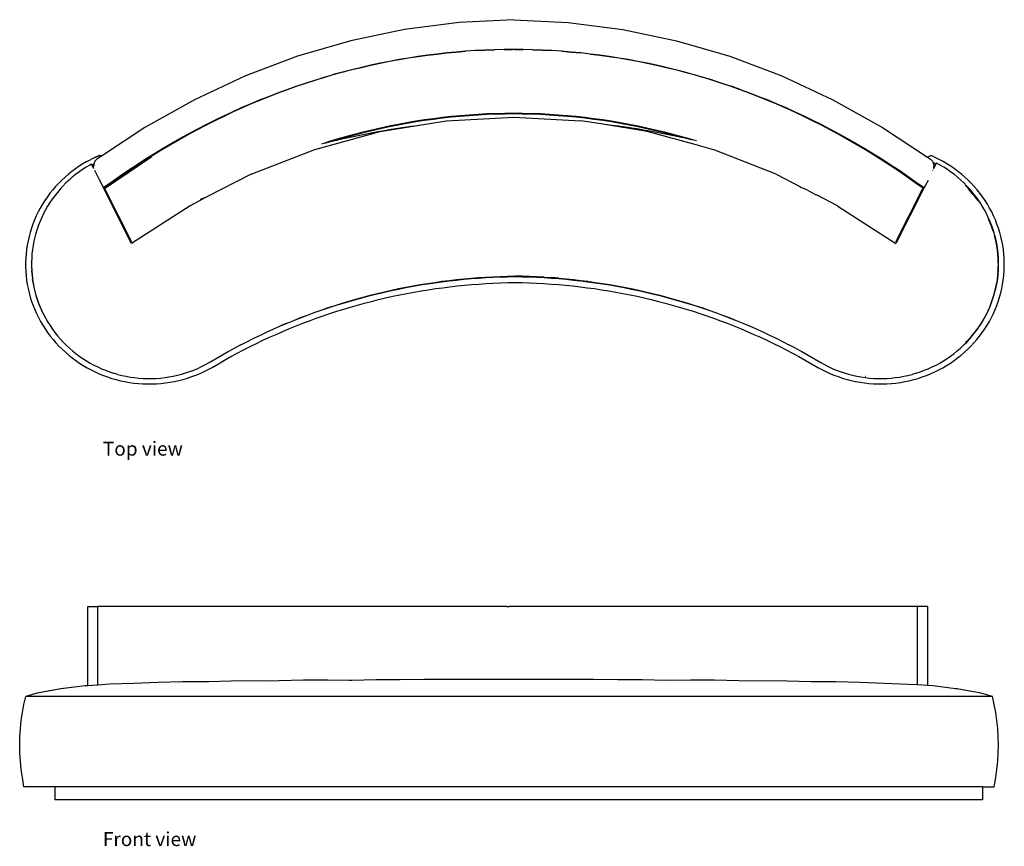
# Model space of a CAD drawing. Units: metres. Extents: x 153 to 760, y 99 to 456.
# Drawn here: x 153 to 306, y 99 to 228 of the extents above; entities that cross this region are included whole.
import ezdxf

# ---------------------------------------------------------------- set-up
doc = ezdxf.new("R2010")
doc.units = ezdxf.units.M
doc.layers.add('Edges', color=7, linetype='Continuous')
doc.styles.get("Standard").update_dxf_attribs({"font": 'architxt.shx'})

# ---------------------------------------------------------------- blocks, each defined once
blk = doc.blocks.new('Curved Mid Century Sofa pl')
at = {"layer": 'Edges'}
for p, q in [((83.59, 85.89), (75.15, 84.81)), ((92.07, 86.31), (83.59, 85.89)), ((92.07, 86.31), (100.54, 85.89)), ((100.54, 85.89), (108.98, 84.81)), ((75.15, 84.81), (66.79, 83.05)), ((108.98, 84.81), (117.34, 83.05)), ((66.79, 83.05), (58.55, 80.64)), ((117.34, 83.05), (125.59, 80.64)), ((78.72, 80.8), (80.19, 80.98)), ((80.19, 80.98), (78.72, 80.8)), ((81.67, 81.15), (80.19, 80.98)), ((80.19, 80.98), (81.67, 81.14)), ((81.67, 81.14), (83.16, 81.29)), ((83.16, 81.29), (81.67, 81.15)), ((84.64, 81.41), (83.16, 81.29)), ((83.16, 81.29), (84.64, 81.4)), ((86.12, 81.51), (84.64, 81.41)), ((86.12, 81.5), (84.64, 81.4)), ((86.12, 81.5), (87.61, 81.58)), ((87.61, 81.58), (86.12, 81.51)), ((89.09, 81.64), (87.61, 81.58)), ((87.61, 81.58), (89.09, 81.63)), ((90.58, 81.67), (89.09, 81.64)), ((90.58, 81.66), (89.09, 81.63)), ((92.07, 81.68), (90.58, 81.67)), ((90.58, 81.66), (91.86, 81.67)), ((92.07, 81.67), (91.86, 81.67)), ((93.55, 81.67), (92.07, 81.68)), ((92.27, 81.67), (92.07, 81.67)), ((92.27, 81.67), (93.55, 81.66)), ((95.04, 81.64), (93.55, 81.67)), ((95.04, 81.63), (93.55, 81.66)), ((96.52, 81.58), (95.04, 81.64)), ((95.04, 81.63), (96.52, 81.58)), ((96.52, 81.58), (98.01, 81.5)), ((98.01, 81.51), (96.52, 81.58)), ((99.49, 81.41), (98.01, 81.51)), ((99.49, 81.4), (98.01, 81.5)), ((100.98, 81.29), (99.49, 81.41)), ((99.49, 81.4), (100.98, 81.29)), ((100.98, 81.29), (102.46, 81.14)), ((102.46, 81.15), (100.98, 81.29)), ((103.94, 80.98), (102.46, 81.15)), ((103.94, 80.98), (102.46, 81.14)), ((103.94, 80.98), (105.42, 80.8)), ((105.42, 80.8), (103.94, 80.98)), ((58.55, 80.64), (50.45, 77.58)), ((69.89, 79.24), (71.36, 79.56)), ((71.36, 79.54), (69.89, 79.23)), ((71.36, 79.56), (72.82, 79.85)), ((72.82, 79.84), (71.36, 79.54)), ((72.82, 79.85), (74.29, 80.12)), ((74.29, 80.11), (72.82, 79.84)), ((74.29, 80.12), (75.77, 80.37)), ((75.77, 80.36), (74.29, 80.11)), ((75.77, 80.37), (77.24, 80.59)), ((77.24, 80.59), (75.77, 80.36)), ((77.24, 80.59), (78.72, 80.8)), ((78.72, 80.8), (77.24, 80.59)), ((105.42, 80.8), (106.89, 80.59)), ((106.89, 80.59), (105.42, 80.8)), ((106.89, 80.59), (108.37, 80.37)), ((108.37, 80.36), (106.89, 80.59)), ((108.37, 80.37), (109.84, 80.12)), ((109.84, 80.11), (108.37, 80.36)), ((109.84, 80.12), (111.31, 79.85)), ((111.31, 79.84), (109.84, 80.11)), ((111.31, 79.85), (112.78, 79.56)), ((112.78, 79.54), (111.31, 79.84)), ((112.78, 79.56), (114.24, 79.24)), ((114.24, 79.23), (112.78, 79.54)), ((125.59, 80.64), (133.68, 77.58)), ((65.53, 78.18), (64.08, 77.78)), ((65.53, 78.15), (64.08, 77.75)), ((65.53, 78.18), (66.98, 78.56)), ((66.98, 78.53), (65.53, 78.15)), ((66.98, 78.56), (68.43, 78.91)), ((68.43, 78.89), (66.98, 78.53)), ((68.43, 78.91), (69.89, 79.24)), ((69.89, 79.23), (68.43, 78.89)), ((114.24, 79.24), (115.7, 78.91)), ((115.7, 78.89), (114.24, 79.23)), ((115.7, 78.91), (117.16, 78.56)), ((117.16, 78.53), (115.7, 78.89)), ((117.16, 78.56), (118.61, 78.18)), ((118.61, 78.15), (117.16, 78.53)), ((118.61, 78.18), (120.06, 77.78)), ((120.06, 77.75), (118.61, 78.15)), ((50.45, 77.58), (42.54, 73.88)), ((58.33, 75.98), (59.76, 76.46)), ((59.76, 76.42), (58.33, 75.93)), ((59.76, 76.46), (61.19, 76.92)), ((61.19, 76.88), (59.76, 76.42)), ((61.19, 76.92), (62.63, 77.36)), ((62.63, 77.33), (61.19, 76.88)), ((62.63, 77.36), (64.08, 77.78)), ((64.08, 77.75), (62.63, 77.33)), ((120.06, 77.78), (121.5, 77.36)), ((121.5, 77.33), (120.06, 77.75)), ((122.94, 76.92), (121.5, 77.36)), ((122.94, 76.88), (121.5, 77.33)), ((122.94, 76.92), (124.38, 76.46)), ((124.38, 76.42), (122.94, 76.88)), ((124.38, 76.46), (125.81, 75.98)), ((125.81, 75.93), (124.38, 76.42)), ((133.68, 77.58), (141.59, 73.88)), ((54.06, 74.41), (55.48, 74.96)), ((55.48, 74.9), (54.06, 74.35)), ((55.48, 74.96), (56.9, 75.48)), ((56.9, 75.43), (55.48, 74.9)), ((56.9, 75.48), (58.33, 75.98)), ((58.33, 75.93), (56.9, 75.43)), ((127.23, 75.48), (125.81, 75.98)), ((127.23, 75.43), (125.81, 75.93)), ((127.23, 75.48), (128.65, 74.96)), ((128.65, 74.9), (127.23, 75.43)), ((128.65, 74.96), (130.07, 74.41)), ((130.07, 74.35), (128.65, 74.9)), ((42.54, 73.88), (34.84, 69.56)), ((51.25, 73.27), (52.65, 73.85)), ((52.65, 73.78), (51.25, 73.19)), ((52.65, 73.85), (54.06, 74.41)), ((54.06, 74.35), (52.65, 73.78)), ((130.07, 74.41), (131.48, 73.85)), ((131.48, 73.78), (130.07, 74.35)), ((131.48, 73.85), (132.88, 73.27)), ((132.88, 73.19), (131.48, 73.78)), ((141.59, 73.88), (149.29, 69.56)), ((47.08, 71.39), (48.46, 72.03)), ((48.46, 71.95), (47.08, 71.29)), ((48.46, 72.03), (49.85, 72.66)), ((49.85, 72.58), (48.46, 71.95)), ((49.85, 72.66), (51.25, 73.27)), ((51.25, 73.19), (49.85, 72.58)), ((132.88, 73.27), (134.28, 72.66)), ((134.28, 72.58), (132.88, 73.19)), ((134.28, 72.66), (135.67, 72.03)), ((135.67, 71.95), (134.28, 72.58)), ((135.67, 72.03), (137.06, 71.39)), ((137.06, 71.29), (135.67, 71.95)), ((44.33, 70.04), (45.7, 70.72)), ((45.7, 70.62), (44.33, 69.93)), ((45.7, 70.72), (47.08, 71.39)), ((47.08, 71.29), (45.7, 70.62)), ((75.5, 70.31), (74.13, 70.06)), ((76.88, 70.54), (75.5, 70.31)), ((76.88, 70.43), (75.5, 70.2)), ((78.25, 70.75), (76.88, 70.54)), ((78.25, 70.65), (76.88, 70.43)), ((77.4, 69.93), (81.66, 70.62)), ((79.62, 70.94), (78.25, 70.75)), ((79.62, 70.84), (78.25, 70.65)), ((81, 71.11), (79.62, 70.94)), ((81, 71.01), (79.62, 70.84)), ((82.38, 71.26), (81, 71.11)), ((82.38, 71.17), (81, 71.01)), ((81.66, 70.62), (92.07, 71.18)), ((83.76, 71.39), (82.38, 71.26)), ((83.76, 71.3), (82.38, 71.17)), ((85.14, 71.51), (83.76, 71.39)), ((85.14, 71.41), (83.76, 71.3)), ((86.53, 71.6), (85.14, 71.51)), ((86.53, 71.5), (85.14, 71.41)), ((87.91, 71.67), (86.53, 71.6)), ((87.91, 71.57), (86.53, 71.5)), ((89.3, 71.72), (87.91, 71.67)), ((89.3, 71.62), (87.91, 71.57)), ((90.68, 71.75), (89.3, 71.72)), ((90.68, 71.66), (89.3, 71.62)), ((92.07, 71.76), (90.68, 71.75)), ((92.07, 71.67), (90.68, 71.66)), ((93.45, 71.75), (92.07, 71.76)), ((93.45, 71.66), (92.07, 71.67)), ((92.07, 71.18), (102.47, 70.62)), ((94.84, 71.72), (93.45, 71.75)), ((94.84, 71.62), (93.45, 71.66)), ((96.22, 71.67), (94.84, 71.72)), ((96.22, 71.57), (94.84, 71.62)), ((97.61, 71.6), (96.22, 71.67)), ((97.61, 71.5), (96.22, 71.57)), ((98.99, 71.51), (97.61, 71.6)), ((98.99, 71.41), (97.61, 71.5)), ((100.37, 71.39), (98.99, 71.51)), ((100.37, 71.3), (98.99, 71.41)), ((101.75, 71.26), (100.37, 71.39)), ((101.75, 71.17), (100.37, 71.3)), ((103.13, 71.11), (101.75, 71.26)), ((103.13, 71.01), (101.75, 71.17)), ((105.57, 70.12), (102.47, 70.62)), ((104.51, 70.94), (103.13, 71.11)), ((104.51, 70.84), (103.13, 71.01)), ((105.88, 70.75), (104.51, 70.94)), ((105.88, 70.65), (104.51, 70.84)), ((107.26, 70.54), (105.88, 70.75)), ((107.26, 70.43), (105.88, 70.65)), ((108.63, 70.31), (107.26, 70.54)), ((108.63, 70.2), (107.26, 70.43)), ((110, 70.06), (108.63, 70.31)), ((137.06, 71.39), (138.43, 70.72)), ((138.43, 70.62), (137.06, 71.29)), ((138.43, 70.72), (139.81, 70.04)), ((139.81, 69.93), (138.43, 70.62)), ((34.84, 69.56), (28.28, 65.22)), ((41.61, 68.61), (42.96, 69.33)), ((42.96, 69.22), (41.61, 68.48)), ((42.96, 69.33), (44.33, 70.04)), ((44.33, 69.93), (42.96, 69.22)), ((61.22, 66.18), (71.35, 68.95)), ((68.69, 68.85), (67.33, 68.5)), ((70.04, 69.18), (68.69, 68.85)), ((70.04, 69.06), (68.69, 68.73)), ((68.95, 68.56), (69.97, 68.76)), ((69.97, 68.76), (71, 68.95)), ((71.4, 69.49), (70.04, 69.18)), ((71.4, 69.38), (70.04, 69.06)), ((71, 68.95), (72.04, 69.13)), ((71.35, 68.95), (77.4, 69.93)), ((72.77, 69.78), (71.4, 69.49)), ((72.77, 69.67), (71.4, 69.38)), ((72.04, 69.13), (73.07, 69.3)), ((74.13, 70.06), (72.77, 69.78)), ((74.13, 69.95), (72.77, 69.67)), ((73.07, 69.3), (74.1, 69.46)), ((74.1, 69.46), (75.14, 69.62)), ((75.5, 70.2), (74.13, 69.95)), ((75.14, 69.62), (76.17, 69.77)), ((76.17, 69.77), (77.21, 69.91)), ((77.21, 69.91), (77.4, 69.93)), ((106.27, 70.04), (105.57, 70.12)), ((112.78, 68.95), (105.57, 70.12)), ((107.31, 69.91), (106.27, 70.04)), ((108.35, 69.77), (107.31, 69.91)), ((109.39, 69.62), (108.35, 69.77)), ((110, 69.95), (108.63, 70.2)), ((110.42, 69.46), (109.39, 69.62)), ((111.37, 69.78), (110, 70.06)), ((111.37, 69.67), (110, 69.95)), ((111.46, 69.3), (110.42, 69.46)), ((112.73, 69.49), (111.37, 69.78)), ((112.73, 69.38), (111.37, 69.67)), ((112.49, 69.13), (111.46, 69.3)), ((113.52, 68.95), (112.49, 69.13)), ((114.09, 69.18), (112.73, 69.49)), ((114.09, 69.06), (112.73, 69.38)), ((120.39, 66.87), (112.78, 68.95)), ((114.55, 68.76), (113.52, 68.95)), ((115.45, 68.85), (114.09, 69.18)), ((115.45, 68.73), (114.09, 69.06)), ((115.58, 68.56), (114.55, 68.76)), ((116.8, 68.5), (115.45, 68.85)), ((139.81, 70.04), (141.17, 69.33)), ((141.17, 69.22), (139.81, 69.93)), ((141.17, 69.33), (142.53, 68.61)), ((142.53, 68.48), (141.17, 69.22)), ((149.29, 69.56), (156.28, 64.95)), ((38.92, 67.1), (40.26, 67.86)), ((40.26, 67.73), (38.92, 66.96)), ((40.26, 67.86), (41.61, 68.61)), ((41.61, 68.48), (40.26, 67.73)), ((62.9, 67.2), (63.84, 67.44)), ((63.29, 67.33), (62.9, 67.2)), ((64.64, 67.74), (63.29, 67.33)), ((63.84, 67.44), (64.86, 67.68)), ((65.98, 68.13), (64.64, 67.74)), ((64.86, 67.68), (64.92, 67.69)), ((65.98, 68), (64.92, 67.69)), ((64.92, 67.69), (65.88, 67.91)), ((65.88, 67.91), (66.9, 68.13)), ((67.33, 68.5), (65.98, 68.13)), ((67.33, 68.38), (65.98, 68)), ((66.9, 68.13), (67.92, 68.35)), ((68.69, 68.73), (67.33, 68.38)), ((67.92, 68.35), (68.95, 68.56)), ((116.8, 68.38), (115.45, 68.73)), ((116.6, 68.35), (115.58, 68.56)), ((117.63, 68.13), (116.6, 68.35)), ((118.15, 68.13), (116.8, 68.5)), ((117.85, 68.09), (116.8, 68.38)), ((117.85, 68.09), (117.63, 68.13)), ((118.65, 67.91), (117.85, 68.09)), ((119.5, 67.74), (118.15, 68.13)), ((119.67, 67.68), (118.65, 67.91)), ((119.83, 67.64), (119.5, 67.74)), ((119.83, 67.64), (119.67, 67.68)), ((120.43, 67.5), (119.83, 67.64)), ((142.53, 68.61), (143.88, 67.86)), ((143.88, 67.73), (142.53, 68.48)), ((143.88, 67.86), (145.22, 67.1)), ((145.22, 66.96), (143.88, 67.73)), ((36.26, 65.51), (37.58, 66.31)), ((37.58, 66.17), (36.26, 65.35)), ((37.58, 66.31), (38.92, 67.1)), ((38.92, 66.96), (37.58, 66.17)), ((51.36, 62.33), (61.22, 66.18)), ((62.29, 67.05), (62.82, 67.19)), ((62.82, 67.19), (62.9, 67.2)), ((122.91, 66.18), (120.39, 66.87)), ((123.29, 66.03), (122.91, 66.18)), ((132.78, 62.33), (123.29, 66.03)), ((145.22, 67.1), (146.55, 66.31)), ((146.55, 66.17), (145.22, 66.96)), ((146.55, 66.31), (147.88, 65.51)), ((147.88, 65.35), (146.55, 66.17)), ((25.83, 64.3), (25.24, 63.94)), ((25.83, 64.3), (26.45, 64.63)), ((27.07, 64.94), (26.45, 64.63)), ((27.02, 64.2), (26.96, 64.05)), ((27.1, 64.33), (27.02, 64.2)), ((27.07, 64.94), (27.73, 65.21)), ((27.73, 65.21), (27.08, 64.91)), ((27.19, 64.45), (27.1, 64.33)), ((27.29, 64.56), (27.19, 64.45)), ((27.4, 64.65), (27.29, 64.56)), ((28.26, 65.21), (27.4, 64.65)), ((27.73, 65.21), (28.28, 65.22)), ((27.73, 65.21), (27.73, 65.21)), ((27.73, 65.21), (28.26, 65.21)), ((28.28, 65.22), (28.26, 65.21)), ((28.56, 60.13), (35.9, 65.06)), ((33.63, 63.84), (34.94, 64.69)), ((34.94, 64.52), (33.63, 63.67)), ((34.94, 64.69), (36.26, 65.51)), ((36.26, 65.35), (34.94, 64.52)), ((147.88, 65.51), (149.19, 64.69)), ((149.19, 64.52), (147.88, 65.35)), ((149.19, 64.69), (150.5, 63.84)), ((150.5, 63.67), (149.19, 64.52)), ((156.82, 65.22), (156.28, 64.95)), ((156.28, 64.95), (156.73, 64.65)), ((156.73, 64.65), (156.84, 64.56)), ((157.46, 64.94), (156.82, 65.22)), ((156.84, 64.56), (156.95, 64.45)), ((156.95, 64.45), (157.04, 64.33)), ((157.04, 64.33), (157.11, 64.2)), ((157.11, 64.2), (157.13, 64.14)), ((158.08, 64.63), (157.46, 64.94)), ((158.69, 64.3), (158.08, 64.63)), ((159.29, 63.94), (158.69, 64.3)), ((23.53, 62.76), (22.99, 62.33)), ((24.08, 63.18), (23.53, 62.76)), ((24.65, 63.57), (24.08, 63.18)), ((24.62, 62.66), (24.09, 62.26)), ((25.16, 63.04), (24.62, 62.66)), ((25.24, 63.94), (24.65, 63.57)), ((25.72, 63.4), (25.16, 63.04)), ((26.29, 63.74), (25.72, 63.4)), ((26.58, 63.9), (26.29, 63.74)), ((26.58, 63.9), (26.65, 63.76)), ((26.87, 63.88), (26.65, 63.76)), ((26.68, 63.7), (26.65, 63.76)), ((26.87, 63.81), (26.68, 63.7)), ((26.9, 63.26), (26.68, 63.7)), ((26.92, 63.91), (26.87, 63.88)), ((26.91, 63.83), (26.87, 63.81)), ((26.9, 63.74), (26.89, 63.57)), ((26.89, 63.35), (26.89, 63.57)), ((26.91, 63.83), (26.9, 63.74)), ((26.94, 63.19), (26.9, 63.25)), ((26.92, 63.9), (26.91, 63.83)), ((26.96, 64.05), (26.92, 63.91)), ((26.92, 63.91), (26.92, 63.9)), ((27.05, 62.96), (27.77, 61.52)), ((31.04, 62.1), (32.33, 62.98)), ((32.33, 62.8), (31.04, 61.91)), ((32.33, 62.98), (33.63, 63.84)), ((33.63, 63.67), (32.33, 62.8)), ((150.5, 63.84), (151.8, 62.98)), ((151.8, 62.8), (150.5, 63.67)), ((151.8, 62.98), (153.09, 62.1)), ((153.09, 61.91), (151.8, 62.8)), ((157.08, 62.92), (157.09, 62.94)), ((157.13, 64.14), (157.58, 63.92)), ((157.13, 64.14), (157.17, 64.05)), ((157.15, 63.05), (157.16, 63.07)), ((157.55, 63.86), (157.17, 64.05)), ((157.17, 64.05), (157.17, 64.05)), ((157.17, 64.05), (157.21, 63.9)), ((157.2, 63.15), (157.23, 63.21)), ((157.21, 63.9), (157.24, 63.74)), ((157.23, 63.22), (157.55, 63.86)), ((157.24, 63.74), (157.24, 63.57)), ((157.24, 63.35), (157.24, 63.57)), ((157.55, 63.86), (157.58, 63.92)), ((157.65, 64.06), (157.58, 63.92)), ((158.24, 63.74), (157.65, 64.06)), ((158.81, 63.4), (158.24, 63.74)), ((159.36, 63.04), (158.81, 63.4)), ((159.88, 63.57), (159.29, 63.94)), ((159.91, 62.66), (159.36, 63.04)), ((160.45, 63.18), (159.88, 63.57)), ((160.44, 62.26), (159.91, 62.66)), ((161, 62.76), (160.45, 63.18)), ((161.54, 62.33), (161, 62.76)), ((21.96, 61.41), (21.47, 60.92)), ((22.46, 61.88), (21.96, 61.41)), ((22.99, 62.33), (22.46, 61.88)), ((23.08, 61.41), (22.6, 60.96)), ((23.58, 61.85), (23.08, 61.41)), ((24.09, 62.26), (23.58, 61.85)), ((27.77, 61.52), (28.49, 60.08)), ((28.49, 60.29), (29.76, 61.2)), ((29.76, 61.2), (31.04, 62.1)), ((31.04, 61.91), (29.76, 61.01)), ((51.36, 62.33), (44.37, 58.74)), ((132.78, 62.33), (136.58, 60.37)), ((153.09, 62.1), (154.38, 61.2)), ((154.38, 61.01), (153.09, 61.91)), ((154.38, 61.2), (155.65, 60.29)), ((156.36, 61.33), (155.68, 60.14)), ((160.95, 61.85), (160.44, 62.26)), ((161.45, 61.41), (160.95, 61.85)), ((161.93, 60.96), (161.45, 61.41)), ((162.06, 61.88), (161.54, 62.33)), ((162.57, 61.41), (162.06, 61.88)), ((163.06, 60.92), (162.57, 61.41)), ((20.55, 59.89), (20.12, 59.36)), ((21, 60.42), (20.55, 59.89)), ((21.47, 60.92), (21, 60.42)), ((21.69, 60.01), (21.27, 59.51)), ((22.14, 60.49), (21.69, 60.01)), ((22.6, 60.96), (22.14, 60.49)), ((29.76, 61.01), (28.49, 60.08)), ((28.49, 60.08), (28.56, 60.13)), ((28.49, 60.08), (28.49, 60.08)), ((32.77, 51.55), (28.49, 60.08)), ((28.56, 60.13), (32.75, 51.83)), ((136.54, 60.31), (136.58, 60.37)), ((137.63, 59.83), (136.54, 60.31)), ((137.63, 59.83), (138.81, 59.23)), ((155.68, 60.14), (151.36, 51.55)), ((151.38, 51.83), (155.57, 60.13)), ((155.65, 60.08), (154.38, 61.01)), ((155.65, 60.08), (155.57, 60.13)), ((155.57, 60.13), (155.57, 60.13)), ((155.68, 60.14), (155.65, 60.08)), ((162.39, 60.49), (161.93, 60.96)), ((162.19, 60.55), (162.39, 60.35)), ((162.83, 60.01), (162.39, 60.49)), ((162.39, 60.35), (162.83, 59.87)), ((162.83, 59.8), (162.57, 60.08)), ((163.26, 59.51), (162.83, 60.01)), ((162.83, 59.87), (163.26, 59.38)), ((163.26, 59.3), (162.83, 59.8)), ((163.52, 60.42), (163.06, 60.92)), ((163.97, 59.89), (163.52, 60.42)), ((164.4, 59.36), (163.97, 59.89)), ((19.33, 58.24), (18.96, 57.66)), ((19.72, 58.81), (19.33, 58.24)), ((20.12, 59.36), (19.72, 58.81)), ((20.47, 58.46), (20.1, 57.92)), ((20.86, 58.99), (20.47, 58.46)), ((21.27, 59.51), (20.86, 58.99)), ((44.37, 58.74), (41.85, 57.44)), ((42.29, 58.07), (42.31, 58.08)), ((43.47, 58.43), (44.37, 58.74)), ((138.81, 59.23), (139.14, 59.06)), ((142.29, 57.44), (139.14, 59.06)), ((163.67, 58.99), (163.26, 59.51)), ((163.26, 59.38), (163.67, 58.87)), ((163.67, 58.79), (163.26, 59.3)), ((164.06, 58.46), (163.67, 58.99)), ((163.67, 58.87), (164.06, 58.34)), ((164.06, 58.27), (163.67, 58.79)), ((164.43, 57.92), (164.06, 58.46)), ((164.06, 58.34), (164.43, 57.81)), ((164.14, 58.15), (164.06, 58.27)), ((164.81, 58.81), (164.4, 59.36)), ((165.2, 58.24), (164.81, 58.81)), ((165.56, 57.66), (165.2, 58.24)), ((18.62, 57.07), (18.3, 56.47)), ((18.96, 57.66), (18.62, 57.07)), ((19.43, 56.8), (19.12, 56.22)), ((19.75, 57.37), (19.43, 56.8)), ((20.1, 57.92), (19.75, 57.37)), ((41.85, 57.44), (32.77, 51.55)), ((142.38, 57.38), (142.29, 57.44)), ((142.38, 57.38), (151.36, 51.55)), ((164.77, 57.37), (164.43, 57.92)), ((164.43, 57.81), (164.45, 57.77)), ((165.1, 56.8), (164.77, 57.37)), ((165.4, 56.22), (165.1, 56.8)), ((165.91, 57.07), (165.56, 57.66)), ((166.23, 56.47), (165.91, 57.07)), ((17.73, 55.23), (17.48, 54.59)), ((18, 55.85), (17.73, 55.23)), ((18.3, 56.47), (18, 55.85)), ((18.58, 55.03), (18.34, 54.42)), ((18.84, 55.63), (18.58, 55.03)), ((19.12, 56.22), (18.84, 55.63)), ((165.69, 55.63), (165.4, 56.22)), ((165.57, 55.77), (165.69, 55.54)), ((165.95, 55.03), (165.69, 55.63)), ((165.69, 55.54), (165.95, 54.95)), ((165.95, 54.87), (165.74, 55.35)), ((166.18, 54.42), (165.95, 55.03)), ((166.53, 55.85), (166.23, 56.47)), ((166.8, 55.23), (166.53, 55.85)), ((167.05, 54.59), (166.8, 55.23)), ((17.25, 53.95), (17.05, 53.3)), ((17.48, 54.59), (17.25, 53.95)), ((18.13, 53.81), (17.94, 53.19)), ((18.34, 54.42), (18.13, 53.81)), ((165.95, 54.95), (166.18, 54.34)), ((166.18, 54.27), (165.95, 54.87)), ((166.4, 53.81), (166.18, 54.42)), ((166.18, 54.34), (166.4, 53.73)), ((166.4, 53.66), (166.18, 54.27)), ((166.59, 53.19), (166.4, 53.81)), ((166.4, 53.73), (166.55, 53.26)), ((166.43, 53.56), (166.4, 53.66)), ((167.28, 53.95), (167.05, 54.59)), ((167.48, 53.3), (167.28, 53.95)), ((16.72, 51.98), (16.59, 51.31)), ((16.87, 52.64), (16.72, 51.98)), ((17.05, 53.3), (16.87, 52.64)), ((17.77, 52.56), (17.62, 51.92)), ((17.94, 53.19), (17.77, 52.56)), ((166.76, 52.56), (166.59, 53.19)), ((166.65, 52.91), (166.76, 52.49)), ((166.76, 52.42), (166.67, 52.75)), ((166.9, 51.92), (166.76, 52.56)), ((166.76, 52.49), (166.9, 51.87)), ((166.9, 51.79), (166.76, 52.42)), ((167.66, 52.64), (167.48, 53.3)), ((167.81, 51.98), (167.66, 52.64)), ((167.94, 51.31), (167.81, 51.98)), ((16.49, 50.64), (16.41, 49.97)), ((16.59, 51.31), (16.49, 50.64)), ((17.41, 50.64), (17.33, 49.99)), ((17.5, 51.28), (17.41, 50.64)), ((17.62, 51.92), (17.5, 51.28)), ((167.02, 51.28), (166.9, 51.92)), ((166.9, 51.87), (167.02, 51.23)), ((167.02, 51.16), (166.9, 51.79)), ((167.12, 50.64), (167.02, 51.28)), ((167.02, 51.23), (167.12, 50.59)), ((167.12, 50.52), (167.02, 51.16)), ((167.19, 49.99), (167.12, 50.64)), ((167.12, 50.59), (167.19, 49.95)), ((167.19, 49.88), (167.12, 50.52)), ((168.04, 50.64), (167.94, 51.31)), ((168.11, 49.97), (168.04, 50.64)), ((16.36, 49.29), (16.34, 48.61)), ((16.41, 49.97), (16.36, 49.29)), ((17.29, 49.31), (17.27, 48.72)), ((17.29, 49.24), (17.27, 48.74)), ((17.33, 49.99), (17.29, 49.34)), ((17.33, 49.95), (17.29, 49.34)), ((17.29, 49.34), (17.29, 49.31)), ((167.24, 49.34), (167.19, 49.99)), ((167.19, 49.95), (167.24, 49.31)), ((167.24, 49.24), (167.19, 49.88)), ((167.24, 49.31), (167.24, 49.34)), ((167.24, 49.31), (167.26, 48.74)), ((167.26, 48.77), (167.24, 49.24)), ((168.16, 49.29), (168.11, 49.97)), ((168.19, 48.61), (168.16, 49.29)), ((16.34, 48.61), (16.34, 47.93)), ((16.34, 47.93), (16.37, 47.25)), ((17.27, 48.72), (17.26, 48.69)), ((17.26, 48.69), (17.26, 48.67)), ((17.26, 48.67), (17.26, 48.67)), ((17.27, 48.67), (17.26, 48.6)), ((17.26, 48.67), (17.26, 48.6)), ((17.26, 48.59), (17.26, 48.6)), ((17.26, 48.59), (17.26, 48.04)), ((17.26, 48.04), (17.26, 48.03)), ((17.26, 48.03), (17.26, 47.95)), ((17.26, 48.03), (17.29, 47.39)), ((17.26, 47.95), (17.29, 47.31)), ((17.29, 47.38), (17.29, 47.39)), ((17.34, 46.74), (17.29, 47.38)), ((167.24, 47.38), (167.19, 46.74)), ((167.26, 48.03), (167.24, 47.39)), ((167.24, 47.31), (167.26, 47.95)), ((167.24, 47.39), (167.24, 47.38)), ((167.26, 48.73), (167.26, 48.74)), ((167.26, 48.74), (167.26, 48.74)), ((167.26, 48.69), (167.26, 48.73)), ((167.26, 48.6), (167.26, 48.71)), ((167.26, 48.69), (167.26, 48.67)), ((167.26, 48.67), (167.26, 48.67)), ((167.26, 48.67), (167.26, 48.6)), ((167.26, 48.59), (167.26, 48.6)), ((167.26, 48.59), (167.26, 48.04)), ((167.26, 48.04), (167.26, 48.03)), ((167.26, 47.95), (167.26, 48.03)), ((168.16, 47.25), (168.19, 47.93)), ((168.19, 47.93), (168.19, 48.61)), ((16.37, 47.25), (16.42, 46.58)), ((16.42, 46.58), (16.5, 45.9)), ((16.5, 45.9), (16.6, 45.23)), ((17.29, 47.31), (17.34, 46.67)), ((17.34, 46.74), (17.41, 46.1)), ((17.34, 46.74), (17.34, 46.74)), ((17.34, 46.67), (17.41, 46.03)), ((17.51, 45.46), (17.41, 46.1)), ((17.41, 46.03), (17.51, 45.39)), ((80.93, 45.7), (82.06, 45.84)), ((82.06, 45.84), (83.19, 45.97)), ((82.06, 45.77), (83.19, 45.9)), ((83.19, 45.97), (84.32, 46.09)), ((83.19, 45.9), (84.32, 46.01)), ((84.32, 46.09), (85.45, 46.19)), ((84.32, 46.01), (85.45, 46.12)), ((85.45, 46.19), (86.59, 46.28)), ((85.45, 46.19), (86.59, 46.28)), ((85.45, 46.12), (86.59, 46.2)), ((86.59, 46.28), (86.64, 46.28)), ((86.59, 46.2), (87.72, 46.28)), ((86.64, 46.28), (87.72, 46.35)), ((87.72, 46.35), (88.85, 46.41)), ((87.72, 46.28), (88.85, 46.34)), ((88.85, 46.41), (89.99, 46.46)), ((88.85, 46.41), (89.99, 46.46)), ((88.85, 46.34), (89.99, 46.38)), ((89.99, 46.46), (90.39, 46.47)), ((89.99, 46.46), (90.39, 46.47)), ((89.99, 46.38), (91.13, 46.42)), ((90.39, 46.47), (91.13, 46.49)), ((90.39, 46.47), (91.13, 46.49)), ((91.13, 46.49), (92.26, 46.51)), ((91.13, 46.49), (92.26, 46.51)), ((91.13, 46.42), (92.26, 46.44)), ((92.26, 46.51), (93.4, 46.49)), ((93.4, 46.49), (92.26, 46.51)), ((92.26, 46.44), (93.4, 46.42)), ((93.4, 46.49), (94.14, 46.47)), ((94.14, 46.47), (93.4, 46.49)), ((93.4, 46.42), (94.54, 46.38)), ((94.14, 46.47), (94.54, 46.46)), ((94.54, 46.46), (94.14, 46.47)), ((95.67, 46.41), (94.54, 46.46)), ((94.54, 46.46), (95.67, 46.41)), ((94.54, 46.38), (95.67, 46.34)), ((96.81, 46.35), (95.67, 46.41)), ((95.67, 46.34), (96.81, 46.28)), ((96.81, 46.35), (97.89, 46.28)), ((96.81, 46.28), (97.94, 46.2)), ((97.89, 46.28), (97.94, 46.28)), ((99.07, 46.19), (97.94, 46.28)), ((97.94, 46.28), (99.07, 46.19)), ((97.94, 46.2), (99.07, 46.12)), ((99.08, 46.19), (99.07, 46.19)), ((99.07, 46.19), (99.08, 46.19)), ((99.07, 46.12), (100.21, 46.01)), ((99.08, 46.19), (100.21, 46.09)), ((100.21, 46.09), (101.34, 45.97)), ((100.21, 46.01), (101.34, 45.9)), ((101.34, 45.97), (102.47, 45.84)), ((101.34, 45.9), (102.47, 45.77)), ((102.47, 45.84), (103.59, 45.7)), ((167.11, 46.1), (167.01, 45.46)), ((167.01, 45.39), (167.11, 46.03)), ((167.19, 46.74), (167.11, 46.1)), ((167.11, 46.03), (167.19, 46.67)), ((167.11, 46.1), (167.11, 46.1)), ((167.19, 46.67), (167.24, 47.31)), ((167.19, 46.74), (167.19, 46.74)), ((167.93, 45.23), (168.03, 45.9)), ((168.03, 45.9), (168.11, 46.58)), ((168.11, 46.58), (168.16, 47.25)), ((16.6, 45.23), (16.73, 44.56)), ((16.73, 44.56), (16.89, 43.9)), ((17.51, 45.46), (17.51, 45.45)), ((17.51, 45.46), (17.51, 45.46)), ((17.51, 45.45), (17.64, 44.81)), ((17.51, 45.45), (17.64, 44.83)), ((17.51, 45.39), (17.64, 44.76)), ((17.64, 44.81), (17.78, 44.18)), ((17.64, 44.76), (17.78, 44.13)), ((72, 44.08), (73.11, 44.33)), ((73.11, 44.33), (74.22, 44.56)), ((73.11, 44.27), (74.22, 44.5)), ((74.22, 44.56), (75.33, 44.78)), ((74.22, 44.5), (75.33, 44.73)), ((75.33, 44.78), (76.45, 44.99)), ((75.33, 44.73), (76.45, 44.93)), ((76.45, 44.99), (77.56, 45.19)), ((76.45, 44.93), (77.56, 45.13)), ((77.56, 45.19), (78.69, 45.37)), ((77.56, 45.13), (78.69, 45.31)), ((77.72, 44.22), (78.83, 44.4)), ((78.69, 45.37), (79.81, 45.54)), ((78.69, 45.31), (79.81, 45.48)), ((78.83, 44.4), (79.94, 44.56)), ((79.81, 45.54), (80.93, 45.7)), ((79.81, 45.48), (80.93, 45.63)), ((79.94, 44.56), (81.05, 44.71)), ((80.93, 45.63), (82.06, 45.77)), ((81.05, 44.71), (82.17, 44.85)), ((82.17, 44.85), (83.29, 44.98)), ((83.29, 44.98), (84.41, 45.09)), ((84.41, 45.09), (85.53, 45.19)), ((85.53, 45.19), (86.65, 45.28)), ((86.65, 45.28), (87.77, 45.35)), ((87.77, 45.35), (88.9, 45.41)), ((88.9, 45.41), (90.02, 45.46)), ((90.02, 45.46), (91.15, 45.49)), ((91.15, 45.49), (92.26, 45.51)), ((92.26, 45.51), (93.38, 45.49)), ((93.38, 45.49), (94.5, 45.46)), ((94.5, 45.46), (95.63, 45.41)), ((95.63, 45.41), (96.75, 45.35)), ((96.75, 45.35), (97.88, 45.28)), ((97.88, 45.28), (99, 45.19)), ((99, 45.19), (100.12, 45.09)), ((100.12, 45.09), (101.24, 44.98)), ((101.24, 44.98), (102.36, 44.85)), ((102.36, 44.85), (103.47, 44.71)), ((102.47, 45.77), (103.59, 45.63)), ((103.47, 44.71), (104.59, 44.56)), ((103.59, 45.7), (104.72, 45.54)), ((103.59, 45.63), (104.72, 45.48)), ((104.59, 44.56), (105.7, 44.4)), ((104.72, 45.54), (105.84, 45.37)), ((104.72, 45.48), (105.84, 45.31)), ((105.7, 44.4), (106.81, 44.22)), ((105.84, 45.37), (106.96, 45.19)), ((105.84, 45.31), (106.96, 45.13)), ((106.96, 45.19), (108.08, 44.99)), ((106.96, 45.13), (108.08, 44.93)), ((108.08, 44.99), (109.2, 44.78)), ((108.08, 44.93), (109.2, 44.73)), ((109.2, 44.78), (110.31, 44.56)), ((109.2, 44.73), (110.31, 44.5)), ((110.31, 44.56), (111.42, 44.33)), ((110.31, 44.5), (111.42, 44.27)), ((111.42, 44.33), (112.53, 44.08)), ((166.74, 44.18), (166.89, 44.81)), ((166.74, 44.13), (166.89, 44.76)), ((166.78, 44.37), (166.74, 44.2)), ((166.89, 44.83), (166.8, 44.45)), ((166.89, 44.81), (167.01, 45.45)), ((167.01, 45.45), (166.89, 44.83)), ((166.89, 44.76), (167.01, 45.39)), ((167.01, 45.46), (167.01, 45.45)), ((167.64, 43.9), (167.8, 44.56)), ((167.8, 44.56), (167.93, 45.23)), ((16.89, 43.9), (17.06, 43.24)), ((17.06, 43.24), (17.27, 42.59)), ((17.78, 44.18), (17.95, 43.55)), ((17.78, 44.13), (17.95, 43.5)), ((17.95, 43.55), (18.15, 42.93)), ((17.95, 43.5), (18.15, 42.89)), ((18.15, 42.93), (18.36, 42.31)), ((18.15, 42.89), (18.36, 42.28)), ((66.51, 42.63), (67.6, 42.95)), ((66.51, 42.59), (67.6, 42.9)), ((67.6, 42.95), (68.7, 43.25)), ((67.6, 42.9), (68.7, 43.2)), ((68.7, 43.25), (69.79, 43.54)), ((68.7, 43.2), (69.79, 43.49)), ((69.79, 43.54), (70.89, 43.81)), ((69.79, 43.49), (70.89, 43.76)), ((70.02, 42.59), (71.11, 42.86)), ((70.89, 43.81), (72, 44.08)), ((70.89, 43.76), (72, 44.02)), ((71.11, 42.86), (72.2, 43.12)), ((72, 44.02), (73.11, 44.27)), ((72.2, 43.12), (73.3, 43.37)), ((73.3, 43.37), (74.4, 43.6)), ((74.4, 43.6), (75.5, 43.82)), ((75.5, 43.82), (76.61, 44.02)), ((76.61, 44.02), (77.72, 44.22)), ((106.81, 44.22), (107.92, 44.02)), ((107.92, 44.02), (109.02, 43.82)), ((109.02, 43.82), (110.13, 43.6)), ((110.13, 43.6), (111.23, 43.37)), ((111.23, 43.37), (112.32, 43.12)), ((111.42, 44.27), (112.53, 44.02)), ((112.32, 43.12), (113.42, 42.86)), ((112.53, 44.08), (113.63, 43.81)), ((112.53, 44.02), (113.63, 43.76)), ((113.42, 42.86), (114.51, 42.59)), ((113.63, 43.81), (114.73, 43.54)), ((113.63, 43.76), (114.73, 43.49)), ((114.73, 43.54), (115.83, 43.25)), ((114.73, 43.49), (115.83, 43.2)), ((115.83, 43.25), (116.92, 42.95)), ((115.83, 43.2), (116.92, 42.9)), ((116.92, 42.95), (118.01, 42.63)), ((116.92, 42.9), (118.01, 42.59)), ((166.38, 42.96), (166.16, 42.35)), ((166.16, 42.31), (166.38, 42.93)), ((166.16, 42.28), (166.38, 42.89)), ((166.57, 43.58), (166.38, 42.96)), ((166.38, 42.93), (166.57, 43.55)), ((166.38, 42.89), (166.57, 43.5)), ((166.74, 44.2), (166.57, 43.58)), ((166.57, 43.55), (166.74, 44.18)), ((166.57, 43.5), (166.74, 44.13)), ((167.26, 42.59), (167.46, 43.24)), ((167.46, 43.24), (167.64, 43.9)), ((17.27, 42.59), (17.5, 41.95)), ((17.5, 41.95), (17.75, 41.32)), ((17.75, 41.32), (18.03, 40.7)), ((18.36, 42.31), (18.6, 41.71)), ((18.36, 42.28), (18.6, 41.68)), ((18.6, 41.71), (18.86, 41.11)), ((18.6, 41.68), (18.86, 41.09)), ((62.2, 41.24), (63.27, 41.61)), ((62.2, 41.21), (63.27, 41.58)), ((63.27, 41.61), (64.35, 41.96)), ((63.27, 41.58), (64.35, 41.93)), ((64.35, 41.96), (65.43, 42.3)), ((64.35, 41.93), (65.43, 42.27)), ((64.63, 41.05), (65.7, 41.38)), ((65.43, 42.3), (66.51, 42.63)), ((65.43, 42.27), (66.51, 42.59)), ((65.7, 41.38), (66.77, 41.7)), ((66.77, 41.7), (67.85, 42.01)), ((67.85, 42.01), (68.93, 42.31)), ((68.93, 42.31), (70.02, 42.59)), ((114.51, 42.59), (115.59, 42.31)), ((115.59, 42.31), (116.67, 42.01)), ((116.67, 42.01), (117.75, 41.7)), ((117.75, 41.7), (118.83, 41.38)), ((118.01, 42.63), (119.1, 42.3)), ((118.01, 42.59), (119.1, 42.27)), ((118.83, 41.38), (119.9, 41.05)), ((119.1, 42.3), (120.18, 41.96)), ((119.1, 42.27), (120.18, 41.93)), ((120.18, 41.96), (121.26, 41.61)), ((120.18, 41.93), (121.26, 41.58)), ((121.26, 41.61), (122.33, 41.24)), ((121.26, 41.58), (122.33, 41.21)), ((165.66, 41.11), (165.92, 41.71)), ((165.66, 41.09), (165.92, 41.68)), ((165.92, 41.75), (165.74, 41.34)), ((166.16, 42.35), (165.92, 41.75)), ((165.92, 41.71), (166.16, 42.31)), ((165.92, 41.68), (166.16, 42.28)), ((166.5, 40.7), (166.78, 41.32)), ((166.78, 41.32), (167.03, 41.95)), ((167.03, 41.95), (167.26, 42.59)), ((18.03, 40.7), (18.33, 40.08)), ((18.33, 40.08), (18.65, 39.48)), ((18.86, 41.11), (19.15, 40.52)), ((18.86, 41.09), (19.15, 40.5)), ((19.15, 40.52), (19.46, 39.94)), ((19.15, 40.5), (19.46, 39.93)), ((19.46, 39.94), (19.78, 39.38)), ((19.46, 39.93), (19.78, 39.37)), ((57.96, 39.64), (59.01, 40.06)), ((57.96, 39.63), (59.01, 40.05)), ((59.01, 40.06), (60.07, 40.47)), ((59.01, 40.05), (60.07, 40.45)), ((60.07, 40.47), (61.13, 40.86)), ((60.07, 40.45), (61.13, 40.84)), ((60.39, 39.58), (61.44, 39.97)), ((61.13, 40.86), (62.2, 41.24)), ((61.13, 40.84), (62.2, 41.21)), ((61.44, 39.97), (62.5, 40.34)), ((62.5, 40.34), (63.56, 40.7)), ((63.56, 40.7), (64.63, 41.05)), ((119.9, 41.05), (120.97, 40.7)), ((120.97, 40.7), (122.03, 40.34)), ((122.03, 40.34), (123.09, 39.97)), ((122.33, 41.24), (123.4, 40.86)), ((122.33, 41.21), (123.4, 40.84)), ((123.09, 39.97), (124.14, 39.58)), ((123.4, 40.86), (124.46, 40.47)), ((123.4, 40.84), (124.46, 40.45)), ((124.46, 40.47), (125.52, 40.06)), ((124.46, 40.45), (125.52, 40.05)), ((125.52, 40.06), (126.57, 39.64)), ((125.52, 40.05), (126.57, 39.63)), ((164.74, 39.38), (165.07, 39.94)), ((164.74, 39.37), (165.07, 39.93)), ((165.02, 39.92), (164.74, 39.45)), ((165.07, 39.94), (165.38, 40.52)), ((165.07, 39.93), (165.38, 40.5)), ((165.38, 40.52), (165.66, 41.11)), ((165.38, 40.5), (165.66, 41.09)), ((165.88, 39.48), (166.2, 40.08)), ((166.2, 40.08), (166.5, 40.7)), ((18.65, 39.48), (19, 38.89)), ((19, 38.89), (19.36, 38.31)), ((19.36, 38.31), (19.75, 37.75)), ((19.78, 39.38), (20.13, 38.82)), ((19.78, 39.37), (20.13, 38.82)), ((20.13, 38.82), (20.5, 38.28)), ((20.13, 38.82), (20.5, 38.29)), ((20.5, 38.28), (20.89, 37.75)), ((53.8, 37.84), (54.83, 38.31)), ((54.83, 38.31), (55.87, 38.77)), ((55.87, 38.77), (55.99, 38.82)), ((55.99, 38.82), (56.01, 38.83)), ((56.01, 38.83), (56.91, 39.21)), ((56.91, 39.21), (56.01, 38.83)), ((56.23, 37.92), (57.26, 38.35)), ((56.91, 39.21), (57.96, 39.64)), ((56.91, 39.21), (57.96, 39.63)), ((57.26, 38.35), (58.3, 38.78)), ((58.3, 38.78), (59.34, 39.19)), ((59.34, 39.19), (60.39, 39.58)), ((124.14, 39.58), (125.18, 39.19)), ((125.18, 39.19), (126.23, 38.78)), ((126.23, 38.78), (127.26, 38.35)), ((126.57, 39.64), (127.62, 39.21)), ((126.57, 39.63), (127.62, 39.21)), ((127.26, 38.35), (128.3, 37.92)), ((127.62, 39.21), (128.52, 38.83)), ((127.62, 39.21), (128.52, 38.83)), ((128.52, 38.83), (128.53, 38.82)), ((128.53, 38.82), (128.66, 38.77)), ((128.66, 38.77), (128.66, 38.77)), ((128.66, 38.77), (129.7, 38.31)), ((129.7, 38.31), (130.73, 37.84)), ((164.02, 38.36), (163.63, 37.84)), ((163.63, 37.76), (164.02, 38.29)), ((163.63, 37.75), (164.02, 38.28)), ((164.39, 38.9), (164.02, 38.36)), ((164.02, 38.28), (164.39, 38.82)), ((164.02, 38.29), (164.39, 38.82)), ((164.74, 39.45), (164.39, 38.9)), ((164.39, 38.82), (164.74, 39.38)), ((164.39, 38.82), (164.74, 39.37)), ((164.77, 37.75), (165.16, 38.31)), ((165.16, 38.31), (165.53, 38.89)), ((165.53, 38.89), (165.88, 39.48)), ((19.75, 37.75), (20.16, 37.2)), ((20.16, 37.2), (20.59, 36.66)), ((20.89, 37.75), (21.3, 37.24)), ((21.3, 37.24), (21.73, 36.74)), ((21.73, 36.74), (22.18, 36.26)), ((50.75, 36.37), (51.76, 36.87)), ((51.76, 36.87), (52.78, 37.36)), ((52.78, 37.36), (53.8, 37.84)), ((53.17, 36.54), (54.19, 37.01)), ((54.19, 37.01), (55.21, 37.47)), ((55.21, 37.47), (56.23, 37.92)), ((128.3, 37.92), (129.32, 37.47)), ((129.32, 37.47), (130.34, 37.01)), ((130.34, 37.01), (131.36, 36.54)), ((130.73, 37.84), (131.75, 37.36)), ((131.75, 37.36), (132.77, 36.87)), ((132.77, 36.87), (133.78, 36.37)), ((162.79, 36.84), (162.35, 36.36)), ((162.35, 36.28), (162.79, 36.76)), ((162.35, 36.26), (162.79, 36.74)), ((163.22, 37.33), (162.79, 36.84)), ((162.79, 36.76), (163.22, 37.25)), ((162.79, 36.74), (163.22, 37.24)), ((163.63, 37.84), (163.22, 37.33)), ((163.22, 37.25), (163.63, 37.76)), ((163.22, 37.24), (163.63, 37.75)), ((163.93, 36.66), (164.36, 37.2)), ((164.36, 37.2), (164.77, 37.75)), ((20.59, 36.66), (21.04, 36.14)), ((21.04, 36.14), (21.51, 35.64)), ((21.51, 35.64), (22, 35.15)), ((22, 35.15), (22.51, 34.68)), ((22.18, 36.26), (22.64, 35.79)), ((23.13, 35.34), (22.64, 35.79)), ((23.13, 35.34), (23.62, 34.91)), ((47.75, 34.78), (48.74, 35.32)), ((49.74, 35.85), (48.74, 35.32)), ((49.74, 35.85), (50.75, 36.37)), ((50.17, 35.06), (51.16, 35.56)), ((51.16, 35.56), (52.16, 36.06)), ((52.16, 36.06), (53.17, 36.54)), ((131.36, 36.54), (132.36, 36.06)), ((132.36, 36.06), (133.36, 35.56)), ((133.36, 35.56), (134.36, 35.06)), ((133.78, 36.37), (134.78, 35.85)), ((135.78, 35.32), (134.78, 35.85)), ((135.78, 35.32), (136.77, 34.78)), ((160.9, 34.91), (161.4, 35.34)), ((161.88, 35.79), (161.4, 35.34)), ((161.88, 35.79), (162.35, 36.26)), ((161.95, 35.88), (162.35, 36.28)), ((162.02, 34.68), (162.52, 35.15)), ((162.35, 36.36), (162.18, 36.19)), ((162.52, 35.15), (163.01, 35.64)), ((163.01, 35.64), (163.48, 36.14)), ((163.48, 36.14), (163.93, 36.66)), ((22.51, 34.68), (23.03, 34.23)), ((23.03, 34.23), (23.58, 33.8)), ((23.58, 33.8), (24.13, 33.39)), ((23.62, 34.91), (24.14, 34.49)), ((24.14, 34.49), (24.67, 34.1)), ((24.67, 34.1), (25.21, 33.72)), ((25.21, 33.72), (25.77, 33.36)), ((44.82, 33.09), (45.79, 33.66)), ((45.79, 33.66), (46.77, 34.23)), ((46.77, 34.23), (47.75, 34.78)), ((47.22, 33.47), (48.2, 34.01)), ((48.2, 34.01), (49.18, 34.54)), ((49.18, 34.54), (50.17, 35.06)), ((134.36, 35.06), (135.35, 34.54)), ((135.35, 34.54), (136.33, 34.01)), ((136.33, 34.01), (137.31, 33.47)), ((136.77, 34.78), (137.76, 34.23)), ((137.76, 34.23), (138.74, 33.66)), ((138.74, 33.66), (139.71, 33.09)), ((158.76, 33.36), (159.31, 33.72)), ((159.31, 33.72), (159.86, 34.1)), ((159.86, 34.1), (160.39, 34.49)), ((160.39, 34.49), (160.9, 34.91)), ((160.39, 33.39), (160.95, 33.8)), ((160.95, 33.8), (161.49, 34.23)), ((161.49, 34.23), (162.02, 34.68)), ((24.13, 33.39), (24.7, 33)), ((24.7, 33), (25.29, 32.63)), ((25.29, 32.63), (25.89, 32.28)), ((25.77, 33.36), (26.34, 33.02)), ((25.89, 32.28), (26.5, 31.95)), ((26.34, 33.02), (26.93, 32.71)), ((26.93, 32.71), (27.52, 32.41)), ((27.52, 32.41), (28.13, 32.14)), ((28.13, 32.14), (28.74, 31.89)), ((42.43, 31.93), (43.04, 32.19)), ((43.04, 32.19), (43.64, 32.47)), ((43.64, 32.47), (44.24, 32.77)), ((44.24, 32.77), (44.82, 33.09)), ((44.67, 32.01), (45.27, 32.34)), ((45.27, 32.34), (46.25, 32.91)), ((46.25, 32.91), (47.22, 33.47)), ((137.31, 33.47), (138.27, 32.91)), ((138.27, 32.91), (139.25, 32.34)), ((139.25, 32.34), (139.86, 32.01)), ((139.71, 33.09), (140.29, 32.77)), ((140.29, 32.77), (140.88, 32.47)), ((140.88, 32.47), (141.49, 32.19)), ((141.49, 32.19), (142.1, 31.93)), ((155.78, 31.89), (156.4, 32.14)), ((156.4, 32.14), (157.01, 32.41)), ((157.01, 32.41), (157.6, 32.71)), ((157.6, 32.71), (158.18, 33.02)), ((158.02, 31.95), (158.64, 32.28)), ((158.18, 33.02), (158.76, 33.36)), ((158.64, 32.28), (159.24, 32.63)), ((159.24, 32.63), (159.82, 33)), ((159.82, 33), (160.39, 33.39)), ((26.5, 31.95), (27.13, 31.64)), ((27.13, 31.64), (27.76, 31.35)), ((27.76, 31.35), (28.41, 31.09)), ((28.41, 31.09), (29.06, 30.85)), ((28.74, 31.89), (29.37, 31.66)), ((29.06, 30.85), (29.73, 30.64)), ((29.37, 31.66), (30, 31.45)), ((29.73, 30.64), (30.4, 30.44)), ((30.64, 31.26), (30, 31.45)), ((30.64, 31.26), (31.29, 31.1)), ((31.29, 31.1), (31.94, 30.96)), ((31.94, 30.96), (32.6, 30.84)), ((32.6, 30.84), (33.26, 30.75)), ((33.26, 30.75), (33.92, 30.68)), ((33.92, 30.68), (34.59, 30.64)), ((34.59, 30.64), (35.25, 30.62)), ((35.25, 30.62), (35.92, 30.62)), ((35.92, 30.62), (36.59, 30.64)), ((36.59, 30.64), (37.26, 30.69)), ((37.26, 30.69), (37.92, 30.77)), ((37.92, 30.77), (38.58, 30.86)), ((38.58, 30.86), (39.24, 30.98)), ((39.24, 30.98), (39.89, 31.13)), ((39.89, 31.13), (40.53, 31.3)), ((40.53, 31.3), (41.17, 31.49)), ((40.78, 30.48), (41.45, 30.68)), ((41.17, 31.49), (41.8, 31.7)), ((41.45, 30.68), (42.11, 30.9)), ((41.8, 31.7), (42.43, 31.93)), ((42.11, 30.9), (42.77, 31.14)), ((42.77, 31.14), (43.41, 31.41)), ((43.41, 31.41), (44.04, 31.7)), ((44.04, 31.7), (44.67, 32.01)), ((139.86, 32.01), (140.48, 31.7)), ((140.48, 31.7), (141.12, 31.41)), ((141.12, 31.41), (141.76, 31.14)), ((141.76, 31.14), (142.41, 30.9)), ((142.1, 31.93), (142.72, 31.7)), ((142.41, 30.9), (143.08, 30.68)), ((142.72, 31.7), (143.35, 31.49)), ((143.08, 30.68), (143.75, 30.48)), ((143.35, 31.49), (143.99, 31.3)), ((143.99, 31.3), (144.64, 31.13)), ((144.64, 31.13), (145.29, 30.98)), ((145.29, 30.98), (145.95, 30.86)), ((145.95, 30.86), (146.61, 30.77)), ((146.64, 30.92), (146.61, 30.92)), ((146.61, 30.85), (146.64, 30.84)), ((146.61, 30.77), (147.27, 30.69)), ((147.27, 30.69), (147.94, 30.64)), ((147.94, 30.64), (148.6, 30.62)), ((148.6, 30.62), (149.27, 30.62)), ((149.27, 30.62), (149.94, 30.64)), ((149.94, 30.64), (150.61, 30.68)), ((150.61, 30.68), (151.27, 30.75)), ((151.27, 30.75), (151.93, 30.84)), ((151.93, 30.84), (152.59, 30.96)), ((152.59, 30.96), (153.24, 31.1)), ((153.24, 31.1), (153.89, 31.26)), ((154.53, 31.45), (153.89, 31.26)), ((154.13, 30.44), (154.8, 30.64)), ((154.53, 31.45), (155.16, 31.66)), ((154.8, 30.64), (155.46, 30.85)), ((155.16, 31.66), (155.78, 31.89)), ((155.46, 30.85), (156.12, 31.09)), ((156.12, 31.09), (156.76, 31.35)), ((156.76, 31.35), (157.4, 31.64)), ((157.4, 31.64), (158.02, 31.95)), ((30.4, 30.44), (31.08, 30.27)), ((31.08, 30.27), (31.76, 30.13)), ((31.76, 30.13), (32.45, 30.01)), ((32.45, 30.01), (33.15, 29.91)), ((33.15, 29.91), (33.84, 29.84)), ((33.84, 29.84), (34.54, 29.79)), ((34.54, 29.79), (35.24, 29.77)), ((35.24, 29.77), (35.94, 29.77)), ((35.94, 29.77), (36.64, 29.8)), ((36.64, 29.8), (37.34, 29.85)), ((37.34, 29.85), (38.04, 29.93)), ((38.04, 29.93), (38.73, 30.03)), ((38.73, 30.03), (39.42, 30.16)), ((39.42, 30.16), (40.1, 30.3)), ((40.1, 30.3), (40.78, 30.48)), ((143.75, 30.48), (144.43, 30.3)), ((144.43, 30.3), (145.11, 30.16)), ((145.11, 30.16), (145.8, 30.03)), ((145.8, 30.03), (146.49, 29.93)), ((146.49, 29.93), (147.19, 29.85)), ((147.19, 29.85), (147.88, 29.8)), ((147.88, 29.8), (148.58, 29.77)), ((148.58, 29.77), (149.28, 29.77)), ((149.28, 29.77), (149.98, 29.79)), ((149.98, 29.79), (150.68, 29.84)), ((150.68, 29.84), (151.38, 29.91)), ((151.38, 29.91), (152.07, 30.01)), ((152.07, 30.01), (152.76, 30.13)), ((152.76, 30.13), (153.45, 30.27)), ((153.45, 30.27), (154.13, 30.44))]:
    blk.add_line(p, q, dxfattribs=at)
blk = doc.blocks.new('Curved Mid Century Sofa fr')
at = {"layer": 'Edges'}
for p, q in [((-65.37, 2.71), (-65.37, 15)), ((-65.37, 15), (-63.78, 15)), ((-63.78, 2.81), (-63.78, 15)), ((-0.4, 15), (-63.78, 15)), ((-0.4, 15), (0.01, 15)), ((63.38, 15), (0.01, 15)), ((63.38, 2.83), (63.38, 15)), ((64.98, 15), (63.38, 15)), ((64.98, 2.73), (64.98, 15)), ((-58.2, 3.06), (-61.98, 2.93)), ((-54.43, 3.22), (-58.2, 3.06)), ((-50.65, 3.33), (-54.43, 3.22)), ((-46.87, 3.33), (-50.65, 3.33)), ((-46.6, 3.33), (-46.87, 3.33)), ((-43.15, 3.44), (-46.6, 3.33)), ((-39.38, 3.46), (-43.15, 3.44)), ((-37.37, 3.42), (-39.38, 3.46)), ((-35.66, 3.48), (-37.37, 3.42)), ((-31.89, 3.55), (-35.66, 3.48)), ((-28.13, 3.55), (-31.89, 3.55)), ((-24.83, 3.52), (-28.13, 3.55)), ((-24.41, 3.53), (-24.83, 3.52)), ((-20.65, 3.6), (-24.41, 3.53)), ((-16.89, 3.63), (-20.65, 3.6)), ((-13.13, 3.65), (-16.89, 3.63)), ((-9.38, 3.65), (-13.13, 3.65)), ((13.13, 3.65), (-9.38, 3.65)), ((16.89, 3.63), (13.13, 3.65)), ((20.64, 3.6), (16.89, 3.63)), ((24.41, 3.53), (20.64, 3.6)), ((28.13, 3.56), (24.41, 3.53)), ((31.89, 3.55), (28.13, 3.56)), ((35.66, 3.48), (31.89, 3.55)), ((43.15, 3.44), (35.66, 3.48)), ((46.88, 3.33), (43.15, 3.44)), ((50.66, 3.32), (46.88, 3.33)), ((54.45, 3.21), (50.66, 3.32)), ((58.22, 3.04), (54.45, 3.21)), ((-69.51, 2.21), (-73.21, 1.53)), ((-69.53, 2.21), (-73.21, 1.53)), ((-65.77, 2.69), (-69.53, 2.21)), ((-69.51, 2.21), (-69.53, 2.21)), ((-65.77, 2.69), (-69.51, 2.21)), ((-65.37, 2.71), (-65.77, 2.69)), ((-63.78, 2.81), (-65.37, 2.71)), ((-61.98, 2.93), (-63.78, 2.81)), ((61.99, 2.92), (58.22, 3.04)), ((63.3, 2.83), (61.99, 2.92)), ((63.38, 2.83), (63.3, 2.83)), ((64.98, 2.73), (63.38, 2.83)), ((65.77, 2.68), (64.98, 2.73)), ((68.92, 2.26), (65.77, 2.68)), ((69.5, 2.21), (68.92, 2.26)), ((69.52, 2.19), (68.92, 2.26)), ((73.2, 1.53), (69.5, 2.21)), ((-75.28, -0.2), (-75, 1.03)), ((-73.21, 1.53), (-75, 1.03)), ((-75, 1.03), (-75, 1.03)), ((-75, 1.03), (-75, 1.03)), ((75, 1.03), (-75, 1.03)), ((75, 1.03), (73.2, 1.53)), ((75, 1.03), (75, 1.03)), ((75.28, -0.2), (75, 1.03)), ((75, 1.03), (75, 1.03)), ((-75.69, -2.69), (-75.51, -1.44)), ((-75.51, -1.44), (-75.28, -0.2)), ((75.51, -1.44), (75.28, -0.2)), ((75.69, -2.69), (75.51, -1.44)), ((-75.82, -3.95), (-75.69, -2.69)), ((75.82, -3.95), (75.69, -2.69)), ((-75.9, -5.22), (-75.82, -3.95)), ((75.9, -5.22), (75.82, -3.95)), ((-75.92, -6.49), (-75.9, -5.22)), ((75.92, -6.49), (75.9, -5.22)), ((-75.9, -7.75), (-75.92, -6.49)), ((75.9, -7.75), (75.92, -6.49)), ((-75.82, -9.02), (-75.9, -7.75)), ((-75.69, -10.28), (-75.82, -9.02)), ((75.69, -10.28), (75.82, -9.02)), ((75.82, -9.02), (75.9, -7.75)), ((-75.51, -11.53), (-75.69, -10.28)), ((75.51, -11.53), (75.69, -10.28)), ((-75.28, -13), (-75.51, -11.53)), ((75.28, -13), (75.51, -11.53)), ((-75.28, -13), (-75.28, -13)), ((-75.28, -13), (-75.26, -13)), ((-70.49, -13), (-75.26, -13)), ((-70.49, -13), (-70.49, -15)), ((73.48, -13), (-70.49, -13)), ((73.48, -13), (73.48, -15)), ((73.48, -13), (75.26, -13)), ((75.28, -13), (75.26, -13)), ((75.28, -13), (75.28, -13)), ((73.48, -15), (-70.49, -15))]:
    blk.add_line(p, q, dxfattribs=at)

msp = doc.modelspace()

# ---------------------------------------------------------------- block references
for name, p in [('Curved Mid Century Sofa pl', (138.02, 141.28)), ('Curved Mid Century Sofa fr', (229.37, 121.5))]:
    msp.add_blockref(name, p)

# ---------------------------------------------------------------- texts
for s, p in [('Top view', (166.35, 159.92)), ('Front view', (166.35, 99.32))]:
    msp.add_text(s, height=2.165).set_placement(p)

doc.saveas('drawing.dxf')
